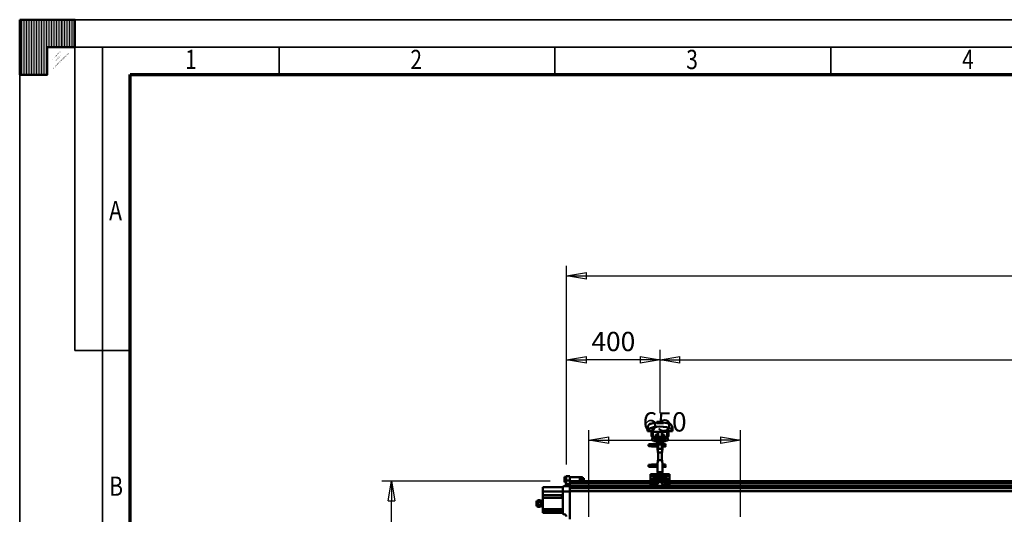
# Model space of a CAD drawing. Units: millimetres. Extents: x 59 to 11996, y 24 to 8424.
# Drawn here: x 59 to 3628, y 6629 to 8424 of the extents above; entities that cross this region are included whole.
import ezdxf
from ezdxf.enums import TextEntityAlignment as Align

# ---------------------------------------------------------------- set-up
doc = ezdxf.new("R2010")
doc.units = ezdxf.units.MM
doc.header["$MEASUREMENT"] = 0
for name, color, linetype, lineweight in [('(1) Shape lines', 7, 'Continuous', 35), ('(4) Texts', 7, 'Continuous', 35), ('(6) Dimensions', 7, 'Continuous', 35), ('(9) Sheet', 7, 'Continuous', 35)]:
    doc.layers.add(name, color=color, linetype=linetype, lineweight=lineweight)
doc.styles.add('Arial', font='ARIAL.TTF')
doc.dimstyles.new('Vertex Style', dxfattribs={"dimscale": 20, "dimtxt": 0.18, "dimasz": 3.6, "dimexe": 1.8, "dimexo": 0.0625, "dimgap": 1.7, "dimtad": 1, "dimdec": 1, "dimdsep": 46, "dimtxsty": 'Arial', "dimblk1": 'CLOSED', "dimblk2": 'CLOSED', "dimsah": 1, "dimcen": 0.09, "dimdle": 1.8, "dimclrd": 9, "dimclre": 9, "dimadec": 1, "dimazin": 2, "dimtfac": 0.65, "dimtdec": 4, "dimtmove": 0, "dimatfit": 3, "dimfxl": 0, "dimtolj": 1, "dimtzin": 0, "dimlwd": 25, "dimlwe": 25, "dimarcsym": 0})

# ---------------------------------------------------------------- blocks, each defined once
blk = doc.blocks.new('_Closed')
at = {"color": 0, "linetype": 'ByBlock', "lineweight": -2}
for p, q in [((-1, 0.166667), (0, 0)), ((-1, 0.166667), (-1, -0.166667)), ((0, 0), (-1, -0.166667)), ((0, 0), (-1, 0))]:
    blk.add_line(p, q, dxfattribs=at)
blk = doc.blocks.new('*D2248')
at = {"layer": '(6) Dimensions', "color": 9, "lineweight": 25}
for p, q in [((2121.9, 6619.9), (2121.9, 6934.3)), ((2671.8, 6619.9), (2671.8, 6934.3)), ((2193.9, 6898.3), (2599.8, 6898.3))]:
    blk.add_line(p, q, dxfattribs=at)
at = {"layer": 'Defpoints', "color": 0}
for p in [(2671.8, 6898.3), (2121.9, 6559.9), (2671.8, 6559.9)]:
    blk.add_point(p, dxfattribs=at)
at = {"layer": '(6) Dimensions', "color": 9, "lineweight": 25, "xscale": 72, "yscale": 72, "zscale": 72}
for p, rotation in [((2121.9, 6898.3), 180.0000014787793), ((2671.8, 6898.3), 1.478779330481698e-06)]:
    blk.add_blockref('_Closed', p, dxfattribs=dict(at, rotation=rotation))
at = {"layer": '(6) Dimensions', "color": 0, "lineweight": 35, "insert": (2396.9, 6964.7), "char_height": 70, "attachment_point": 5, "rotation": 0, "style": 'Arial'}
blk.add_mtext('\\A1;650', dxfattribs=at)
blk = doc.blocks.new('*D2252')
at = {"layer": '(6) Dimensions', "color": 9, "lineweight": 25}
for p, q in [((1981.6, 6750), (1371.1, 6750)), ((1407.1, 4176.2), (1407.1, 6678)), ((1812.4, 4104.2), (1371.1, 4104.2))]:
    blk.add_line(p, q, dxfattribs=at)
at = {"layer": 'Defpoints', "color": 0}
for p in [(1407.1, 6750), (2041.6, 6750), (1872.4, 4104.2)]:
    blk.add_point(p, dxfattribs=at)
at = {"layer": '(6) Dimensions', "color": 9, "lineweight": 25, "xscale": 72, "yscale": 72, "zscale": 72}
for p, rotation in [((1407.1, 6750), 90.00000120741826), ((1407.1, 4104.2), 270.0000012074183)]:
    blk.add_blockref('_Closed', p, dxfattribs=dict(at, rotation=rotation))
at = {"layer": '(6) Dimensions', "color": 0, "lineweight": 35, "insert": (1340.7, 5063.5), "char_height": 70, "attachment_point": 5, "rotation": 90, "style": 'Arial'}
blk.add_mtext('\\A1;3780', dxfattribs=at)
blk = doc.blocks.new('*D2253')
at = {"layer": '(6) Dimensions', "color": 9, "lineweight": 25}
for p, q in [((2041.6, 6810), (2041.6, 7530.5)), ((10808.3, 6810), (10808.3, 7530.5)), ((2113.6, 7494.5), (10736.3, 7494.5))]:
    blk.add_line(p, q, dxfattribs=at)
at = {"layer": 'Defpoints', "color": 0}
for p in [(10808.3, 7494.5), (2041.6, 6750), (10808.3, 6750)]:
    blk.add_point(p, dxfattribs=at)
at = {"layer": '(6) Dimensions', "color": 9, "lineweight": 25, "xscale": 72, "yscale": 72, "zscale": 72}
for p, rotation in [((2041.6, 7494.5), 180.0000014787793), ((10808.3, 7494.5), 1.478779335460357e-06)]:
    blk.add_blockref('_Closed', p, dxfattribs=dict(at, rotation=rotation))
at = {"layer": '(6) Dimensions', "color": 0, "lineweight": 35, "insert": (7546.9, 7560.9), "char_height": 70, "attachment_point": 5, "rotation": 0, "style": 'Arial'}
blk.add_mtext('\\A1;20000', dxfattribs=at)
blk = doc.blocks.new('*D2258')
at = {"layer": '(6) Dimensions', "color": 9, "lineweight": 25}
for p, q in [((2380, 6996.2), (2380, 7226)), ((6677.6, 6996.2), (6677.6, 7226)), ((2452, 7190), (6605.6, 7190))]:
    blk.add_line(p, q, dxfattribs=at)
at = {"layer": 'Defpoints', "color": 0}
for p in [(6677.6, 7190), (2380, 6936.2), (6677.6, 6936.2)]:
    blk.add_point(p, dxfattribs=at)
at = {"layer": '(6) Dimensions', "color": 9, "lineweight": 25, "xscale": 72, "yscale": 72, "zscale": 72}
for p, rotation in [((2380, 7190), 180.0000014787793), ((6677.6, 7190), 1.478779328243189e-06)]:
    blk.add_blockref('_Closed', p, dxfattribs=dict(at, rotation=rotation))
at = {"layer": '(6) Dimensions', "color": 0, "lineweight": 35, "insert": (4528.8, 7256.3), "char_height": 70, "attachment_point": 5, "rotation": 0, "style": 'Arial'}
blk.add_mtext('\\A1;5080', dxfattribs=at)
blk = doc.blocks.new('*D2259')
at = {"layer": '(6) Dimensions', "color": 9, "lineweight": 25}
for p, q in [((2041.6, 6810), (2041.6, 7226)), ((2380, 6996.2), (2380, 7226)), ((2308, 7190), (2113.6, 7190))]:
    blk.add_line(p, q, dxfattribs=at)
at = {"layer": 'Defpoints', "color": 0}
for p in [(2041.6, 7190), (2380, 6936.2), (2041.6, 6750)]:
    blk.add_point(p, dxfattribs=at)
at = {"layer": '(6) Dimensions', "color": 9, "lineweight": 25, "xscale": 72, "yscale": 72, "zscale": 72}
for p, rotation in [((2041.6, 7190), 180.0000014787792), ((2380, 7190), 1.47877926740244e-06)]:
    blk.add_blockref('_Closed', p, dxfattribs=dict(at, rotation=rotation))
at = {"layer": '(6) Dimensions', "color": 0, "lineweight": 35, "insert": (2210.8, 7256.3), "char_height": 70, "attachment_point": 5, "rotation": 0, "style": 'Arial'}
blk.add_mtext('\\A1;400', dxfattribs=at)
blk = doc.blocks.new('Crane_WorkSt_2_af44f408-4381-47bf-9d18-dc362e8ecf7d')
at = {"layer": '(1) Shape lines', "color": 7, "linetype": 'Continuous', "lineweight": 50, "ltscale": 60}
for p, q in [((649, 3464.9), (649, 3464.9)), ((685.6, 3478.1), (685.6, 3479)), ((686.1, 3475.7), (686.1, 3482.1)), ((693.1, 3482.1), (686.1, 3482.1)), ((706.9, 3482.1), (693.1, 3482.1)), ((693.1, 3475.7), (693.1, 3482.1)), ((713.9, 3482.1), (706.9, 3482.1)), ((706.9, 3475.7), (706.9, 3482.1)), ((713.9, 3475.7), (713.9, 3482.1)), ((714.4, 3479), (714.4, 3478.1)), ((748.3, 3469), (748.3, 3469)), ((751, 3464.9), (751, 3464.9)), ((645.8, 3449.2), (645.8, 3441.9)), ((645.8, 3441.9), (664, 3441.9)), ((645.9, 3452.6), (645.9, 3452.6)), ((664, 3423.5), (664, 3447.5)), ((670, 3447.5), (664, 3447.5)), ((670, 3423.5), (670, 3447.5)), ((670, 3441.9), (670.2, 3441.9)), ((670.2, 3441.9), (670.2, 3438.9)), ((670.2, 3438.9), (729.8, 3438.9)), ((682.8, 3426), (682.8, 3426.5)), ((682.8, 3426), (682.8, 3426.5)), ((684, 3420.2), (692, 3420.2)), ((684.6, 3420.4), (684.6, 3420.4)), ((684.6, 3420.4), (684.7, 3420.4)), ((686.1, 3420.4), (687.1, 3420.4)), ((691.3, 3420.4), (692, 3420.4)), ((692, 3426.5), (692, 3438.9)), ((692, 3426.5), (692, 3438.9)), ((692, 3426.5), (692, 3438.9)), ((692, 3416.5), (692, 3438.9)), ((708, 3438.9), (708, 3426.5)), ((708, 3438.9), (708, 3426.5)), ((708, 3438.9), (708, 3416.5)), ((708, 3438.9), (708, 3426.5)), ((708, 3420.4), (708.7, 3420.4)), ((708, 3420.2), (716, 3420.2)), ((712.8, 3420.4), (713.9, 3420.4)), ((715.3, 3420.4), (715.4, 3420.4)), ((715.4, 3420.4), (715.4, 3420.4)), ((717.2, 3426.5), (717.2, 3426)), ((717.2, 3426.5), (717.2, 3426)), ((729.8, 3441.9), (730, 3441.9)), ((729.8, 3438.9), (729.8, 3441.9)), ((730, 3447.5), (730, 3423.5)), ((736, 3447.5), (730, 3447.5)), ((736, 3447.5), (736, 3423.5)), ((736, 3441.9), (754.2, 3441.9)), ((754.1, 3452.6), (754.1, 3452.6)), ((754.2, 3441.9), (754.2, 3449.2)), ((664, 3403.7), (669.2, 3412.2)), ((664, 3379), (664, 3379.8)), ((664, 3379.8), (689.2, 3379.8)), ((664, 3378), (664, 3379)), ((689.2, 3376.2), (664, 3376.2)), ((689.2, 3376.2), (664, 3376.2)), ((675, 3410.5), (677, 3410.5)), ((725, 3400.5), (675, 3400.5)), ((675.2, 3386.8), (682.7, 3386.8)), ((675.2, 3386.8), (682.7, 3386.8)), ((682.7, 3383.2), (675.2, 3383.2)), ((682.7, 3383.2), (675.5, 3383.2)), ((676.6, 3379.8), (689.2, 3379.8)), ((723, 3416.5), (677, 3416.5)), ((723, 3410.5), (677, 3410.5)), ((682.7, 3386.8), (689, 3386.8)), ((682.7, 3386.8), (689, 3386.8)), ((689.2, 3383.2), (682.7, 3383.2)), ((689.2, 3383.2), (682.7, 3383.2)), ((686.1, 3400.5), (686.1, 3391.7)), ((686.1, 3391.7), (693.1, 3391.7)), ((689, 3386.5), (689, 3391.7)), ((689.2, 3384.5), (689.2, 3391.7)), ((689.2, 3384.5), (689.2, 3370.5)), ((692, 3365.7), (692, 3384.5)), ((693.1, 3400.5), (693.1, 3391.7)), ((693.1, 3391.7), (706.9, 3391.7)), ((706.9, 3400.5), (706.9, 3391.7)), ((706.9, 3391.7), (713.9, 3391.7)), ((708, 3384.5), (708, 3365.7)), ((710.8, 3391.7), (710.8, 3384.5)), ((710.8, 3370.5), (710.8, 3384.5)), ((718.7, 3383.2), (710.8, 3383.2)), ((718.7, 3383.2), (710.8, 3383.2)), ((710.8, 3379.8), (724, 3379.8)), ((710.8, 3379.8), (724, 3379.8)), ((724, 3376.2), (710.8, 3376.2)), ((724, 3376.2), (710.8, 3376.2)), ((711, 3391.7), (711, 3386.5)), ((711, 3386.8), (718.7, 3386.8)), ((711, 3386.8), (718.7, 3386.8)), ((713.9, 3400.5), (713.9, 3391.7)), ((718.7, 3386.8), (721, 3386.8)), ((718.7, 3386.8), (721, 3386.8)), ((721, 3383.2), (718.7, 3383.2)), ((721, 3383.2), (718.7, 3383.2)), ((721, 3386.8), (721, 3383.3)), ((721, 3386.8), (724, 3386.8)), ((721, 3386.8), (724, 3386.8)), ((724, 3383.2), (721, 3383.2)), ((724, 3383.2), (721, 3383.2)), ((723, 3410.5), (725, 3410.5)), ((730.8, 3412.2), (736, 3403.7)), ((689, 3360.5), (689, 3368.5)), ((689, 3360.5), (689, 3368.5)), ((689.1, 3360.5), (690.5, 3360.5)), ((690.5, 3360.5), (690.5, 3350.5)), ((690.5, 3350.5), (709.5, 3350.5)), ((692, 3317.5), (692, 3350.5)), ((708, 3350.5), (708, 3317.5)), ((709.5, 3350.5), (709.5, 3360.5)), ((709.5, 3360.5), (710.9, 3360.5)), ((711, 3368.5), (711, 3360.5)), ((711, 3368.5), (711, 3360.5)), ((664, 3291), (664, 3291.8)), ((664, 3291.8), (689.2, 3291.8)), ((664, 3290), (664, 3291)), ((675.2, 3298.8), (682.7, 3298.8)), ((675.2, 3298.8), (682.7, 3298.8)), ((682.7, 3295.2), (675.2, 3295.2)), ((682.7, 3295.2), (675.5, 3295.2)), ((676.6, 3291.8), (689.2, 3291.8)), ((682.7, 3298.8), (689.1, 3298.8)), ((682.7, 3298.8), (689.1, 3298.8)), ((689.2, 3295.2), (682.7, 3295.2)), ((689.2, 3295.2), (682.7, 3295.2)), ((689, 3299.5), (689, 3307.5)), ((689, 3299.5), (689, 3307.5)), ((690.5, 3307.5), (689.1, 3307.5)), ((689.2, 3297.5), (689.2, 3283.5)), ((709.5, 3317.5), (690.5, 3317.5)), ((690.5, 3317.5), (690.5, 3307.5)), ((709.5, 3307.5), (709.5, 3317.5)), ((710.9, 3307.5), (709.5, 3307.5)), ((710.8, 3283.5), (710.8, 3297.5)), ((718.7, 3295.2), (710.8, 3295.2)), ((718.7, 3295.2), (710.8, 3295.2)), ((710.8, 3291.8), (724, 3291.8)), ((710.8, 3291.8), (724, 3291.8)), ((710.9, 3298.8), (718.7, 3298.8)), ((710.9, 3298.8), (718.7, 3298.8)), ((711, 3307.5), (711, 3299.5)), ((711, 3307.5), (711, 3299.5)), ((718.7, 3298.8), (721, 3298.8)), ((718.7, 3298.8), (721, 3298.8)), ((721, 3295.2), (718.7, 3295.2)), ((721, 3295.2), (718.7, 3295.2)), ((721, 3298.8), (721, 3295.3)), ((721, 3298.8), (724, 3298.8)), ((721, 3298.8), (724, 3298.8)), ((724, 3295.2), (721, 3295.2)), ((724, 3295.2), (721, 3295.2)), ((298, 3248.5), (313, 3248.5)), ((298, 3248.5), (313, 3248.5)), ((298, 3248.4), (298, 3230.2)), ((313, 3248.4), (313, 3230.2)), ((660, 3257.5), (660, 3249.5)), ((680, 3257.5), (660, 3257.5)), ((676.3, 3249.5), (660, 3249.5)), ((660, 3249.5), (660, 3226.3)), ((689.2, 3288.2), (664, 3288.2)), ((689.2, 3288.2), (664, 3288.2)), ((676.3, 3249.5), (676.3, 3244.2)), ((676.3, 3249.5), (723.7, 3249.5)), ((680, 3257.5), (720, 3257.5)), ((689, 3264.9), (689, 3281.5)), ((711, 3264.9), (689, 3264.9)), ((691.5, 3260.5), (689, 3264.9)), ((708.5, 3260.5), (691.5, 3260.5)), ((691.5, 3257.5), (691.5, 3260.5)), ((711, 3264.9), (708.5, 3260.5)), ((708.5, 3260.5), (708.5, 3257.5)), ((724, 3288.2), (710.8, 3288.2)), ((724, 3288.2), (710.8, 3288.2)), ((711, 3281.5), (711, 3264.9)), ((740, 3257.5), (720, 3257.5)), ((740, 3249.5), (723.7, 3249.5)), ((723.7, 3244.2), (723.7, 3249.5)), ((740, 3257.5), (740, 3249.5)), ((740, 3249.5), (740, 3226.3)), ((291.5, 3206.6), (290.1, 3206.1)), ((290.5, 3243.4), (291.4, 3245)), ((290.5, 3243.4), (291.4, 3245)), ((290.5, 3243.2), (290.5, 3243.4)), ((290.5, 3243.2), (290.5, 3239.5)), ((298, 3239.5), (290.5, 3239.5)), ((290.5, 3239.5), (290.5, 3228.6)), ((298, 3228.6), (290.5, 3228.6)), ((290.5, 3228.6), (290.5, 3223.1)), ((298, 3223.1), (290.5, 3223.1)), ((298, 3245), (291.4, 3245)), ((313, 3213.7), (297.7, 3213.7)), ((298, 3230.2), (298, 3216)), ((313, 3230.2), (298, 3230.2)), ((313, 3244), (357, 3244)), ((313, 3244), (357, 3244)), ((313, 3230.2), (313, 3213.7)), ((313, 3227.5), (660, 3227.5)), ((313, 3224.1), (660, 3224.1)), ((313, 3219.8), (660, 3219.8)), ((313, 3216.3), (660, 3216.3)), ((313, 3206.1), (313, 3213.7)), ((313, 3206.2), (660, 3206.2)), ((357, 3227.5), (357, 3244)), ((357, 3243.4), (357.1, 3243.5)), ((357, 3243.4), (357.1, 3243.5)), ((357.9, 3243.5), (365.1, 3243.5)), ((357.9, 3234), (365.1, 3234)), ((365.9, 3243.5), (366, 3243.4)), ((365.9, 3243.5), (366, 3243.4)), ((366, 3243.3), (369, 3243.3)), ((366, 3243.3), (369, 3243.3)), ((369, 3227.5), (369, 3243.3)), ((369, 3240), (372.2, 3240)), ((372.2, 3228), (369, 3228)), ((372.2, 3240), (372.2, 3228)), ((372.2, 3240), (373, 3239.2)), ((373, 3228.8), (372.2, 3228)), ((373, 3228.8), (373, 3239.2)), ((681.1, 3226.3), (660, 3226.3)), ((660, 3226.3), (660, 3218.4)), ((660, 3218.4), (660, 3214.8)), ((681.2, 3218.4), (660, 3218.4)), ((660, 3214.8), (660, 3212.2)), ((679.8, 3214.8), (660, 3214.8)), ((660, 3212.2), (660, 3202)), ((681.6, 3212.2), (660, 3212.2)), ((676.3, 3244.2), (723.7, 3244.2)), ((676.9, 3242.9), (723.1, 3242.9)), ((692.3, 3239.4), (679.8, 3239.4)), ((680.5, 3237.7), (680.5, 3229.9)), ((697.1, 3237.7), (680.5, 3237.7)), ((697, 3229.9), (680.5, 3229.9)), ((694.5, 3223.5), (681.8, 3223.5)), ((687.2, 3240.4), (712.8, 3240.4)), ((691.2, 3206.8), (708.8, 3206.8)), ((691.4, 3239.6), (708.6, 3239.6)), ((694.1, 3222.7), (705.9, 3222.7)), ((697.1, 3237.7), (697.1, 3230.7)), ((697.1, 3230.7), (702.9, 3230.7)), ((702.9, 3237.7), (719.5, 3237.7)), ((702.9, 3230.7), (702.9, 3237.7)), ((703, 3229.9), (719.5, 3229.9)), ((705.5, 3223.5), (718.2, 3223.5)), ((707.7, 3239.4), (720.2, 3239.4)), ((740, 3212.2), (718.4, 3212.2)), ((740, 3218.4), (718.8, 3218.4)), ((740, 3226.3), (718.9, 3226.3)), ((719.5, 3229.9), (719.5, 3237.7)), ((740, 3214.8), (720.2, 3214.8)), ((740, 3227.5), (5740, 3227.5)), ((740, 3226.3), (740, 3218.4)), ((740, 3224.1), (5740, 3224.1)), ((740, 3219.8), (5740, 3219.8)), ((740, 3218.4), (740, 3214.8)), ((740, 3216.3), (5740, 3216.3)), ((740, 3212.2), (740, 3214.8)), ((740, 3212.2), (740, 3202)), ((740, 3206.2), (5740, 3206.2)), ((198, 3201), (198, 3182.6)), ((283, 3201), (198, 3201)), ((198, 3182.6), (198, 3166.5)), ((283, 3182.6), (198, 3182.6)), ((198, 3155.5), (198, 3166.5)), ((198, 3166.5), (280, 3166.5)), ((280, 3166.5), (280, 3155.5)), ((283, 3201), (283, 3200.1)), ((283, 3200), (283, 3183)), ((313, 3183), (283, 3183)), ((283, 3183), (283, 3090.9)), ((290.1, 3206.1), (286.2, 3204.6)), ((313, 3206.1), (290.1, 3206.1)), ((313, 3206.1), (313, 3183)), ((313, 3198.2), (6299.9, 3198.2)), ((313, 3196.8), (6299.9, 3196.8)), ((313, 3183.4), (6299.9, 3183.4)), ((313, 3183), (313, 3064.4)), ((694.3, 3202), (660, 3202)), ((694.3, 3204.1), (705.7, 3204.1)), ((694.3, 3204.1), (694.3, 3202)), ((705.7, 3202), (705.7, 3204.1)), ((740, 3202), (705.7, 3202)), ((171.5, 3140), (171.5, 3122)), ((171.5, 3122), (171.5, 3140)), ((174.5, 3143), (174.5, 3119)), ((174.5, 3143), (176, 3143)), ((176, 3143), (176.5, 3144.9)), ((176, 3143), (176, 3119)), ((187.5, 3144.9), (176.5, 3144.9)), ((187.5, 3138), (176.5, 3138)), ((187.5, 3124.1), (176.5, 3124.1)), ((187.5, 3144.9), (187.5, 3138)), ((187.5, 3141), (193, 3141)), ((187.5, 3138), (187.5, 3124.1)), ((187.5, 3124.1), (187.5, 3117.2)), ((198, 3144.9), (193, 3144.9)), ((193, 3138), (193, 3144.9)), ((198, 3138), (193, 3138)), ((193, 3124.1), (193, 3138)), ((198, 3124.1), (193, 3124.1)), ((193, 3117.2), (193, 3124.1)), ((280, 3155.5), (198, 3155.5)), ((198, 3155.5), (198, 3106.5)), ((176, 3119), (174.5, 3119)), ((176.5, 3117.2), (176, 3119)), ((187.5, 3117.2), (176.5, 3117.2)), ((193, 3121), (187.5, 3121)), ((198, 3117.2), (193, 3117.2)), ((198, 3101), (198, 3106.5)), ((198, 3106.5), (280, 3106.5)), ((198, 3101), (280, 3101)), ((198, 3091), (198, 3101)), ((280, 3091), (198, 3091)), ((280, 3106.5), (280, 3100.8)), ((280, 3100.8), (280, 3091)), ((283, 3100.8), (280, 3100.8)), ((283, 3091), (280, 3091)), ((286.5, 3086.1), (291, 3084.7))]:
    blk.add_line(p, q, dxfattribs=at)
at = {"layer": '(1) Shape lines', "color": 7, "linetype": 'Continuous', "lineweight": 50, "ltscale": 20}
for p, q in [((668.8, 3476), (685.6, 3479)), ((651, 3383.4), (651.1, 3383.7)), ((651, 3383), (651, 3383.4)), ((651, 3382.7), (651, 3383)), ((651.1, 3382.3), (651, 3382.7)), ((651, 3379.3), (651.1, 3379.7)), ((651, 3379), (651, 3379.3)), ((651.1, 3383.7), (651.2, 3384)), ((651.3, 3382), (651.1, 3382.3)), ((651.1, 3379.7), (651.2, 3380)), ((651.3, 3378), (651.1, 3378.3)), ((651.2, 3384), (651.4, 3384.3)), ((651.2, 3380), (651.4, 3380.3)), ((651.5, 3377.7), (651.3, 3378)), ((651.4, 3384.3), (651.7, 3384.5)), ((651.8, 3377.5), (651.5, 3377.7)), ((651.9, 3381.4), (651.6, 3381.7)), ((651.7, 3384.5), (652.4, 3384.8)), ((651.8, 3380.6), (652.5, 3380.9)), ((652, 3377.4), (651.8, 3377.5)), ((652.6, 3381.2), (651.9, 3381.4)), ((652.7, 3377.1), (652, 3377.4)), ((652.4, 3384.8), (652.6, 3384.9)), ((652.5, 3380.9), (652.9, 3381)), ((652.6, 3384.9), (653.2, 3385)), ((653, 3381.1), (652.6, 3381.2)), ((653.2, 3377), (652.7, 3377.1)), ((652.9, 3381), (653.2, 3381)), ((653.7, 3381), (653, 3381.1)), ((653.1, 3384.7), (653.5, 3384.6)), ((653.2, 3385), (654.1, 3385.2)), ((654.1, 3376.9), (653.2, 3377)), ((653.3, 3380.7), (653.8, 3380.6)), ((653.5, 3384.6), (654.2, 3384.5)), ((654.7, 3380.9), (653.7, 3381)), ((653.8, 3380.6), (654.6, 3380.5)), ((655.3, 3376.8), (654.1, 3376.9)), ((654.6, 3380.5), (655.7, 3380.4)), ((656, 3380.8), (654.7, 3380.9)), ((656.7, 3376.7), (655.3, 3376.8)), ((655.7, 3380.4), (657, 3380.3)), ((657.6, 3380.6), (656, 3380.8)), ((656.4, 3384.3), (657.9, 3384.2)), ((658.3, 3376.6), (656.7, 3376.7)), ((657, 3380.3), (658.6, 3380.2)), ((659.3, 3380.5), (657.6, 3380.6)), ((657.9, 3384.2), (659.6, 3384.1)), ((660.1, 3376.5), (658.3, 3376.6)), ((658.6, 3380.2), (660.3, 3380)), ((661.2, 3380.4), (659.3, 3380.5)), ((662, 3376.4), (660.1, 3376.5)), ((660.3, 3380), (662.1, 3379.9)), ((660.6, 3385.6), (662.4, 3385.7)), ((663.2, 3380.3), (661.2, 3380.4)), ((664, 3376.2), (662, 3376.4)), ((662.1, 3379.9), (664, 3379.8)), ((662.4, 3385.7), (664.3, 3385.8)), ((665.1, 3380.2), (663.2, 3380.3)), ((664.3, 3385.8), (666.1, 3385.9)), ((665.1, 3383.8), (666.9, 3383.7)), ((667.1, 3380.1), (665.1, 3380.2)), ((666.1, 3385.9), (667.9, 3386.1)), ((666.9, 3383.7), (668.7, 3383.5)), ((668.9, 3380), (667.1, 3380.1)), ((667.9, 3386.1), (669.6, 3386.2)), ((668.7, 3383.5), (669.6, 3383.5)), ((670.2, 3379.9), (668.9, 3380)), ((669, 3383.5), (670.7, 3383.4)), ((669.6, 3386.2), (671.2, 3386.3)), ((671, 3379.8), (670.2, 3379.9)), ((671.2, 3386.3), (672.5, 3386.4)), ((672.5, 3386.4), (673.5, 3386.5)), ((673.5, 3386.5), (674.3, 3386.6)), ((673.5, 3383.2), (674.5, 3383.1)), ((673.6, 3386), (674, 3386.4)), ((674, 3386.4), (674.1, 3386.5)), ((674.2, 3386.5), (674.3, 3386.6)), ((674.3, 3386.6), (674.4, 3386.6)), ((674.5, 3383.1), (675.2, 3383)), ((675.2, 3383), (675.6, 3382.9)), ((675.6, 3382.9), (676.2, 3382.6)), ((676.2, 3382.6), (676.5, 3382.3)), ((676.5, 3382.3), (676.7, 3382.1)), ((676.7, 3379.9), (676.6, 3379.8)), ((676.7, 3382.1), (676.9, 3381.7)), ((676.8, 3380.3), (676.7, 3379.9)), ((677, 3380.6), (676.8, 3380.3)), ((677, 3381.3), (677, 3380.9)), ((677, 3380.9), (677, 3380.6)), ((651, 3295.4), (651.1, 3295.7)), ((651, 3295), (651, 3295.4)), ((651, 3294.7), (651, 3295)), ((651.1, 3294.3), (651, 3294.7)), ((651, 3291.3), (651.1, 3291.7)), ((651, 3291), (651, 3291.3)), ((651.1, 3295.7), (651.2, 3296)), ((651.3, 3294), (651.1, 3294.3)), ((651.1, 3291.7), (651.2, 3292)), ((651.2, 3296), (651.4, 3296.3)), ((651.2, 3292), (651.4, 3292.3)), ((651.4, 3296.3), (651.7, 3296.5)), ((651.9, 3293.4), (651.6, 3293.7)), ((651.7, 3296.5), (652.4, 3296.8)), ((651.8, 3292.6), (652.5, 3292.9)), ((652.6, 3293.2), (651.9, 3293.4)), ((652.4, 3296.8), (652.6, 3296.9)), ((652.5, 3292.9), (652.9, 3293)), ((652.6, 3296.9), (653.2, 3297)), ((653, 3293.1), (652.6, 3293.2)), ((652.9, 3293), (653.2, 3293)), ((653.7, 3293), (653, 3293.1)), ((653.1, 3296.7), (653.5, 3296.6)), ((653.2, 3297), (654.1, 3297.2)), ((653.3, 3292.7), (653.8, 3292.6)), ((653.5, 3296.6), (654.2, 3296.5)), ((654.7, 3292.9), (653.7, 3293)), ((653.8, 3292.6), (654.6, 3292.5)), ((654.6, 3292.5), (655.7, 3292.4)), ((656, 3292.8), (654.7, 3292.9)), ((655.7, 3292.4), (657, 3292.3)), ((657.6, 3292.6), (656, 3292.8)), ((656.4, 3296.3), (657.9, 3296.2)), ((657, 3292.3), (658.6, 3292.2)), ((659.3, 3292.5), (657.6, 3292.6)), ((657.9, 3296.2), (659.6, 3296.1)), ((658.6, 3292.2), (660.3, 3292)), ((661.2, 3292.4), (659.3, 3292.5)), ((660.3, 3292), (662.1, 3291.9)), ((660.6, 3297.6), (662.4, 3297.7)), ((663.2, 3292.3), (661.2, 3292.4)), ((662.1, 3291.9), (664, 3291.8)), ((662.4, 3297.7), (664.3, 3297.8)), ((665.1, 3292.2), (663.2, 3292.3)), ((664.3, 3297.8), (666.1, 3297.9)), ((665.1, 3295.8), (666.9, 3295.7)), ((667.1, 3292.1), (665.1, 3292.2)), ((666.1, 3297.9), (667.9, 3298.1)), ((666.9, 3295.7), (668.7, 3295.5)), ((668.9, 3292), (667.1, 3292.1)), ((667.9, 3298.1), (669.6, 3298.2)), ((668.7, 3295.5), (669.6, 3295.5)), ((670.2, 3291.9), (668.9, 3292)), ((669, 3295.5), (670.7, 3295.4)), ((669.6, 3298.2), (671.2, 3298.3)), ((671, 3291.8), (670.2, 3291.9)), ((671.2, 3298.3), (672.5, 3298.4)), ((672.5, 3298.4), (673.5, 3298.5)), ((673.5, 3298.5), (674.3, 3298.6)), ((673.5, 3295.2), (674.5, 3295.1)), ((673.6, 3298), (674, 3298.4)), ((674, 3298.4), (674.1, 3298.5)), ((674.2, 3298.5), (674.3, 3298.6)), ((674.3, 3298.6), (674.4, 3298.6)), ((674.5, 3295.1), (675.2, 3295)), ((675.2, 3295), (675.6, 3294.9)), ((675.6, 3294.9), (676.2, 3294.6)), ((676.2, 3294.6), (676.5, 3294.3)), ((676.5, 3294.3), (676.7, 3294.1)), ((676.7, 3291.9), (676.6, 3291.8)), ((676.7, 3294.1), (676.9, 3293.7)), ((676.8, 3292.3), (676.7, 3291.9)), ((677, 3292.6), (676.8, 3292.3)), ((677, 3293.3), (677, 3292.9)), ((677, 3292.9), (677, 3292.6)), ((651.3, 3290), (651.1, 3290.3)), ((651.5, 3289.7), (651.3, 3290)), ((651.8, 3289.5), (651.5, 3289.7)), ((652, 3289.4), (651.8, 3289.5)), ((652.7, 3289.1), (652, 3289.4)), ((653.2, 3289), (652.7, 3289.1)), ((654.1, 3288.9), (653.2, 3289)), ((655.3, 3288.8), (654.1, 3288.9)), ((656.7, 3288.7), (655.3, 3288.8)), ((658.3, 3288.6), (656.7, 3288.7)), ((660.1, 3288.5), (658.3, 3288.6)), ((662, 3288.4), (660.1, 3288.5)), ((664, 3288.2), (662, 3288.4))]:
    blk.add_line(p, q, dxfattribs=at)
at = {"layer": '(1) Shape lines', "color": 7, "linetype": 'Continuous', "lineweight": 50, "ltscale": 60}
for points in [[(653.2, 3470.2), (648, 3462.5), (645.8, 3449.2)], [(647, 3459.1), (647.9, 3462.1), (647.9, 3462.1)], [(685.6, 3475.7), (685.6, 3478.1)], [(714.4, 3475.7), (685.6, 3475.7)], [(714.4, 3478.1), (714.4, 3475.7)], [(754.2, 3449.2), (752, 3462.5), (746.8, 3470.2)], [(682.8, 3426.5), (682.8, 3426.5), (692, 3426.5)], [(682.8, 3426), (682.8, 3426), (692, 3426)], [(708, 3426.5), (717.2, 3426.5), (717.2, 3426.5)], [(708, 3426), (717.2, 3426), (717.2, 3426)], [(753, 3459.1), (753, 3459.1), (753.7, 3455.9)], [(664, 3376.2), (664, 3376.2), (664, 3378)], [(677, 3410.5), (675.1, 3410.7), (677, 3410.5)], [(689, 3386.5), (689.2, 3384.5)], [(689.2, 3384.5), (689.2, 3384.5), (710.8, 3384.5), (710.8, 3384.5)], [(710.8, 3383.8), (711, 3386.5), (710.8, 3383.8)], [(723, 3410.5), (724.9, 3410.7), (723, 3410.5)], [(724, 3386.8), (724, 3383.2), (724, 3383.3)], [(724, 3376.3), (724, 3376.2), (724, 3379.8)], [(689.2, 3371.3), (689, 3368.5), (689.2, 3371.3)], [(692.1, 3365.7), (708, 3365.7), (707.9, 3365.7)], [(711, 3368.6), (710.8, 3370.5)], [(689, 3299.5), (689.2, 3297.5)], [(710.8, 3296.8), (711, 3299.5), (710.8, 3296.8)], [(724, 3298.8), (724, 3295.2), (724, 3295.3)], [(724, 3288.3), (724, 3288.2), (724, 3291.8)], [(664, 3288.2), (664, 3288.2), (664, 3290)], [(680, 3257.5), (677.4, 3255.3), (676.3, 3249.5)], [(689.2, 3284.3), (689, 3281.5), (689.2, 3284.3)], [(711, 3281.6), (710.8, 3283.5)], [(723.7, 3249.5), (722.6, 3255.3), (720, 3257.5)], [(291.4, 3245), (290.5, 3243.2)], [(358.4, 3243.5), (357.1, 3243.5), (358.4, 3243.5)], [(357.9, 3234), (357.2, 3227.5)], [(357.9, 3243.5), (357.9, 3234)], [(365.1, 3234), (365.1, 3243.5)], [(365.1, 3243.5), (365.9, 3243.5)], [(365.8, 3227.5), (365.1, 3234)], [(366, 3243.4), (366, 3243.4), (366, 3227.5)], [(665, 3233.5), (668.7, 3240)], [(668.7, 3227), (665, 3233.5)], [(668.7, 3240), (676.3, 3240)], [(676.3, 3227), (668.7, 3227)], [(676.3, 3244.2), (676.6, 3243)], [(676.3, 3240), (680, 3233.5)], [(680, 3233.5), (676.3, 3227)], [(676.6, 3243), (679.8, 3239.4)], [(676.6, 3243), (676.9, 3242.9)], [(676.9, 3242.9), (687.2, 3240.4)], [(679.8, 3239.4), (680.5, 3237.7)], [(681.2, 3218.4), (679.8, 3214.8)], [(679.8, 3214.8), (681.6, 3212.2)], [(680.5, 3229.9), (681.1, 3226.3)], [(681.1, 3226.3), (681.8, 3223.5)], [(681.8, 3223.5), (681.2, 3218.4)], [(681.6, 3212.2), (685.5, 3209.1)], [(694.1, 3222.7), (688.8, 3214.2), (685.5, 3209.1)], [(685.5, 3209.1), (691.2, 3206.8)], [(687.2, 3240.4), (691.4, 3239.6)], [(691.2, 3206.8), (694.3, 3204.1)], [(691.4, 3239.6), (692.3, 3239.4)], [(692.3, 3239.4), (697.1, 3237.7)], [(694.5, 3223.5), (694.1, 3222.7)], [(697, 3229.9), (694.5, 3223.5)], [(697.1, 3230.7), (697, 3229.9)], [(702.9, 3237.7), (707.7, 3239.4)], [(703, 3229.9), (702.9, 3230.7)], [(705.5, 3223.5), (703, 3229.9)], [(705.9, 3222.7), (705.5, 3223.5)], [(705.7, 3204.1), (708.8, 3206.8)], [(714.5, 3209.1), (715.3, 3207.8), (714, 3209.9), (710.7, 3215), (705.9, 3222.7)], [(707.7, 3239.4), (708.6, 3239.6)], [(708.6, 3239.6), (712.8, 3240.4)], [(708.8, 3206.8), (714.5, 3209.1)], [(712.8, 3240.4), (723.1, 3242.9)], [(714.5, 3209.1), (718.4, 3212.2)], [(718.2, 3223.5), (718.9, 3226.3)], [(718.8, 3218.4), (718.2, 3223.5)], [(718.4, 3212.2), (720.2, 3214.8)], [(720.2, 3214.8), (718.8, 3218.4)], [(718.9, 3226.3), (719.5, 3229.9)], [(719.5, 3237.7), (720.2, 3239.4)], [(720, 3233.5), (723.7, 3240)], [(723.7, 3227), (720, 3233.5)], [(720.2, 3239.4), (723.4, 3243)], [(723.1, 3242.9), (723.4, 3243)], [(723.4, 3243), (723.7, 3244.2)], [(723.7, 3240), (731.3, 3240)], [(731.3, 3227), (723.7, 3227)], [(731.3, 3240), (735, 3233.5)], [(735, 3233.5), (731.3, 3227)], [(176.5, 3138), (176.5, 3144.9)], [(176.5, 3124.1), (176.5, 3138)], [(176.5, 3117.2), (176.5, 3124.1)]]:
    blk.add_lwpolyline(points, dxfattribs=at)
at = {"layer": '(1) Shape lines', "color": 7, "linetype": 'Continuous', "lineweight": 50, "ltscale": 20}
for points in [[(714.4, 3479), (731.2, 3476), (739.7, 3473.6)], [(651.1, 3378.3), (651, 3378.6), (651, 3379)], [(651.6, 3381.7), (651.4, 3381.9), (651.3, 3382)], [(651.4, 3380.3), (651.7, 3380.5), (651.8, 3380.6)], [(654.1, 3385.2), (655.4, 3385.3), (656.8, 3385.4)], [(654.2, 3384.5), (655.2, 3384.4), (656.4, 3384.3)], [(656.8, 3385.4), (658.5, 3385.5), (658.8, 3385.5), (660.6, 3385.6)], [(659.6, 3384.1), (661.3, 3384), (663.2, 3383.9), (665.1, 3383.8)], [(670.7, 3383.4), (672.2, 3383.3), (673.5, 3383.2)], [(675.6, 3383.3), (675.4, 3383.2), (674.9, 3383.1), (674.8, 3383)], [(676.9, 3381.7), (677, 3381.4), (677, 3381.3)], [(651.1, 3290.3), (651, 3290.6), (651, 3291)], [(651.6, 3293.7), (651.4, 3293.9), (651.3, 3294)], [(651.4, 3292.3), (651.7, 3292.5), (651.8, 3292.6)], [(654.1, 3297.2), (655.4, 3297.3), (656.8, 3297.4)], [(654.2, 3296.5), (655.2, 3296.4), (656.4, 3296.3)], [(656.8, 3297.4), (658.5, 3297.5), (658.8, 3297.5), (660.6, 3297.6)], [(659.6, 3296.1), (661.3, 3296), (663.2, 3295.9), (665.1, 3295.8)], [(670.7, 3295.4), (672.2, 3295.3), (673.5, 3295.2)], [(675.6, 3295.3), (675.4, 3295.2), (674.9, 3295.1), (674.8, 3295)], [(676.9, 3293.7), (677, 3293.4), (677, 3293.3)]]:
    blk.add_lwpolyline(points, dxfattribs=at)
at = {"layer": '(1) Shape lines', "color": 7, "linetype": 'Continuous', "lineweight": 50, "ltscale": 60}
for centre, radius in [((672.5, 3233.5), 6.4), ((672.5, 3233.5), 6.3), ((672.5, 3233.5), 6), ((672.5, 3233.5), 2.2), ((727.5, 3233.5), 6.4), ((727.5, 3233.5), 6.3), ((727.5, 3233.5), 6), ((727.5, 3233.5), 2.2)]:
    blk.add_circle(centre, radius, dxfattribs=at)
for centre, radius, start, end in [((700, 3330.2), 130.8, 65.4929, 114.5071), ((700, 3348.1), 130.8, 96.3225, 110.9592), ((700, 3348.1), 130.8, 69.0408, 83.6775), ((677, 3423.5), 13, 180, 270), ((677, 3423.5), 7, 180, 270), ((672.5, 3436.5), 20, 278.2635, 305.2168), ((672.5, 3436.5), 20, 278.2635, 293.9311), ((700, 3429), 17.5, 189.8888, 193.1669), ((700, 3429), 17.5, 189.8888, 210.5597), ((700, 3429), 17.5, 198.8132, 202.326), ((684.6, 3419.4), 1, 90, 125.2168), ((684.6, 3419.4), 1, 90, 125.2168), ((684.6, 3419.4), 1, 84.4771, 90), ((684.6, 3419.4), 1, 72.5007, 90), ((700, 3429), 17.5, 329.4403, 350.1112), ((715.4, 3419.4), 1, 90, 107.4992), ((715.4, 3419.4), 1, 90, 92.1578), ((715.4, 3419.4), 1, 77.9887, 90), ((715.4, 3419.4), 1, 54.7832, 90), ((715.4, 3419.4), 1, 54.7832, 73.2998), ((727.5, 3436.5), 20, 234.7832, 261.7365), ((700, 3429), 17.5, 337.674, 341.1868), ((700, 3429), 17.5, 346.8331, 350.1112), ((727.5, 3436.5), 20, 246.0689, 261.7365), ((723, 3423.5), 7, 270, 0), ((723, 3423.5), 13, 270, 0), ((675, 3421.5), 21, 238.4119, 270), ((675, 3421.5), 11, 238.4136, 270), ((675.2, 3385), 1.8, 95.2941, 264.7059), ((725, 3421.5), 11, 270, 301.5864), ((725, 3421.5), 21, 270, 301.5881), ((675.2, 3297), 1.8, 95.2941, 264.7059), ((288, 3216), 10, 290.556, 346.7288), ((288, 3200), 5, 110.556, 180), ((174.5, 3140), 3, 90, 180), ((174.5, 3122), 3, 180, 270)]:
    blk.add_arc(centre, radius, start, end, dxfattribs=at)
for centre, major_axis, ratio, start_param, end_param in [((662.5, 3285.1), (5.8, 189.7), 0.346089, 0.120655, 0.229112), ((737.5, 3285.1), (-5.8, 189.6), 0.346112, 6.054055, 6.162526), ((682.7, 3385), (0, -1.8), 0.499807, 0.0924, 3.049193), ((718.7, 3385), (0, -1.8), 0.460241, 3.233992, 6.190786), ((682.7, 3297), (0, -1.8), 0.499807, 0.0924, 3.049193), ((718.7, 3297), (0, -1.8), 0.460241, 3.233992, 6.190786), ((288, 3216), (0, -10), 1, 1.33917, 1.570796), ((700, 3202.5), (-11.5, 0), 0.052408, 1.054321, 2.087271), ((288, 3090.9), (0, -5), 1, 4.712389, 5.9803), ((288, 3075.2), (0, 10), 1, 4.712389, 5.9803)]:
    blk.add_ellipse(centre, major_axis=major_axis, ratio=ratio, start_param=start_param, end_param=end_param, dxfattribs=at)
blk = doc.blocks.new('HATCH_6_ec480370-3278-48f4-9a5a-080b13ade3dd')
at = {"layer": '(9) Sheet', "color": 0, "lineweight": 9}
for p, q in [((60, 8424), (60, 8224)), ((66, 8424), (66, 8224)), ((72, 8424), (72, 8224)), ((78, 8424), (78, 8224)), ((84, 8424), (84, 8224)), ((90, 8424), (90, 8224)), ((96, 8424), (96, 8224)), ((102, 8424), (102, 8224)), ((108, 8424), (108, 8224)), ((114, 8424), (114, 8224)), ((120, 8424), (120, 8224)), ((126, 8424), (126, 8224)), ((132, 8424), (132, 8224)), ((138, 8424), (138, 8224)), ((144, 8424), (144, 8224)), ((150, 8424), (150, 8224)), ((156, 8424), (156, 8224)), ((162, 8424), (162, 8324)), ((168, 8424), (168, 8324)), ((174, 8424), (174, 8324)), ((180, 8424), (180, 8324)), ((186, 8424), (186, 8324)), ((192, 8424), (192, 8324)), ((198, 8424), (198, 8324)), ((204, 8424), (204, 8324)), ((210, 8424), (210, 8324)), ((216, 8424), (216, 8324)), ((222, 8424), (222, 8324)), ((228, 8424), (228, 8324)), ((234, 8424), (234, 8324)), ((240, 8424), (240, 8324)), ((246, 8424), (246, 8324)), ((252, 8424), (252, 8324)), ((258, 8424), (258, 8324))]:
    blk.add_line(p, q, dxfattribs=at)
blk = doc.blocks.new('GROUP_0_41c256a2-8022-4572-a639-ccacd1d88e7f')
at = {"layer": '(9) Sheet', "color": 7, "lineweight": 35, "ltscale": 60}
for p, q in [((59.1, 8424), (59.1, 24)), ((159.1, 8424), (11939.1, 8424)), ((359.1, 8324), (259.1, 8324)), ((259.1, 7224), (259.1, 8324)), ((359.1, 8324), (359.1, 7455)), ((11839.1, 8324), (359.1, 8324)), ((359.1, 8324), (359.1, 124)), ((359.1, 8324), (359.1, 7455)), ((999.1, 8226), (999.1, 8325)), ((1999.1, 8226), (1999.1, 8325)), ((2999.1, 8226), (2999.1, 8325)), ((359.1, 7224), (259.1, 7224)), ((459.1, 7224), (359.1, 7224))]:
    blk.add_line(p, q, dxfattribs=at)
at = {"layer": '(9) Sheet', "color": 7, "linetype": 'Continuous', "lineweight": 50, "ltscale": 60}
for p, q in [((59.1, 8324), (59.1, 8424)), ((259.1, 8424), (59.1, 8424)), ((59.1, 8424), (159.1, 8424)), ((59.1, 8424), (59.1, 8224)), ((259.1, 8324), (259.1, 8424)), ((159.1, 8224), (159.1, 8324)), ((159.1, 8324), (259.1, 8324)), ((59.1, 8224), (159.1, 8224))]:
    blk.add_line(p, q, dxfattribs=at)
at = {"layer": '(9) Sheet', "color": 7, "lineweight": 70, "ltscale": 60}
for p, q in [((459.1, 224), (459.1, 8225)), ((459.1, 8225), (11739.1, 8225))]:
    blk.add_line(p, q, dxfattribs=at)
at = {"layer": '(9) Sheet', "color": 7, "linetype": 'Continuous', "lineweight": 50, "ltscale": 60}
blk.add_lwpolyline([(59.1, 8424), (259.1, 8424), (259.1, 8324), (159.1, 8324), (159.1, 8224), (59.1, 8224)], close=True, dxfattribs=at)
at = {"layer": '(9) Sheet', "color": 7, "linetype": 'ByBlock'}
blk.add_blockref('HATCH_6_ec480370-3278-48f4-9a5a-080b13ade3dd', (0, 0), dxfattribs=at)
at = {"layer": '(4) Texts', "color": 9, "lineweight": 35, "style": 'Arial'}
for s, width, p in [('R.Holmberg   And   M.Miettinen', 0.5, (180.4, 8278)), ('DAS Project No: 1552567485872_S994, 2019.03.14, Denis Manakov', 0.5, (181.6, 8243.2)), ('FIKC-DASWEB01', 0.6, (192.2, 8274.2))]:
    blk.add_text(s, height=4, rotation=45, dxfattribs=dict(at, width=width)).set_placement(p, align=Align.BOTTOM_LEFT)
at = {"layer": '(9) Sheet', "color": 7, "lineweight": 35, "style": 'Arial', "width": 0.8}
for s, p in [('2', (1475, 8222.7)), ('3', (2475, 8222.7)), ('1', (658.2, 8222.7)), ('4', (3475, 8222.7)), ('A', (383.4, 7674.6)), ('B', (383.4, 6674.6))]:
    blk.add_text(s, height=70, dxfattribs=at).set_placement(p, align=Align.BOTTOM_LEFT)

msp = doc.modelspace()

# ---------------------------------------------------------------- block references
at = {"color": 7, "linetype": 'ByBlock'}
msp.add_blockref('GROUP_0_41c256a2-8022-4572-a639-ccacd1d88e7f', (0, 0), dxfattribs=at)
at = {"color": 7, "linetype": 'ByBlock', "xscale": 0.8459956947256911, "yscale": 0.8459956947256911, "rotation": 1.207418269725733e-06}
msp.add_blockref('Crane_WorkSt_2_af44f408-4381-47bf-9d18-dc362e8ecf7d', (1787.76, 4019.56), dxfattribs=at)

# ---------------------------------------------------------------- dimensions: what is measured, and where the dimension line sits
at = {"layer": '(6) Dimensions', "color": 7, "lineweight": 35}
for base, p1, p2, angle, override, picture, middle in [((10808.31, 7494.52), (2041.56, 6750.05), (10808.31, 6750.05), 0, {"dimtxt": 3.5, "dimexo": 3, "dimgap": 1.53125, "dimdec": 0, "dimlfac": 2.281347, "dimtxsty": 'Arial', "dimcen": 0}, '*D2253', (7546.91, 7494.52)), ((2041.56, 7189.96), (2379.95, 6936.17), (2041.56, 6750.05), 0, {"dimtxt": 3.5, "dimexo": 3, "dimgap": 1.53125, "dimdec": 0, "dimlfac": 1.182039, "dimtxsty": 'Arial', "dimcen": 0}, '*D2259', (2210.75, 7189.96)), ((6677.61, 7189.96), (2379.95, 6936.17), (6677.61, 6936.17), 0, {"dimtxt": 3.5, "dimexo": 3, "dimgap": 1.53125, "dimdec": 0, "dimlfac": 1.182039, "dimtxsty": 'Arial', "dimcen": 0}, '*D2258', (4528.78, 7189.96)), ((2671.82, 6898.35), (2121.92, 6559.95), (2671.82, 6559.95), 0, {"dimtxt": 3.5, "dimexo": 3, "dimgap": 1.53125, "dimdec": 0, "dimlfac": 1.182039, "dimtxsty": 'Arial', "dimcen": 0}, '*D2248', (2396.87, 6898.35)), ((1407.06, 6750.05), (1872.36, 4104.15), (2041.56, 6750.05), 90, {"dimtxt": 3.5, "dimexo": 3, "dimgap": 1.53125, "dimdec": 0, "dimlfac": 1.42863, "dimtxsty": 'Arial', "dimcen": 0}, '*D2252', (1407.06, 5063.51))]:
    dim = msp.add_linear_dim(base=base, p1=p1, p2=p2, angle=angle, dimstyle='Vertex Style', override=override, dxfattribs=at)
    dim.commit()
    dim.dimension.update_dxf_attribs({"geometry": picture, "text_midpoint": middle, "dimtype": 160})

doc.saveas('drawing.dxf')
